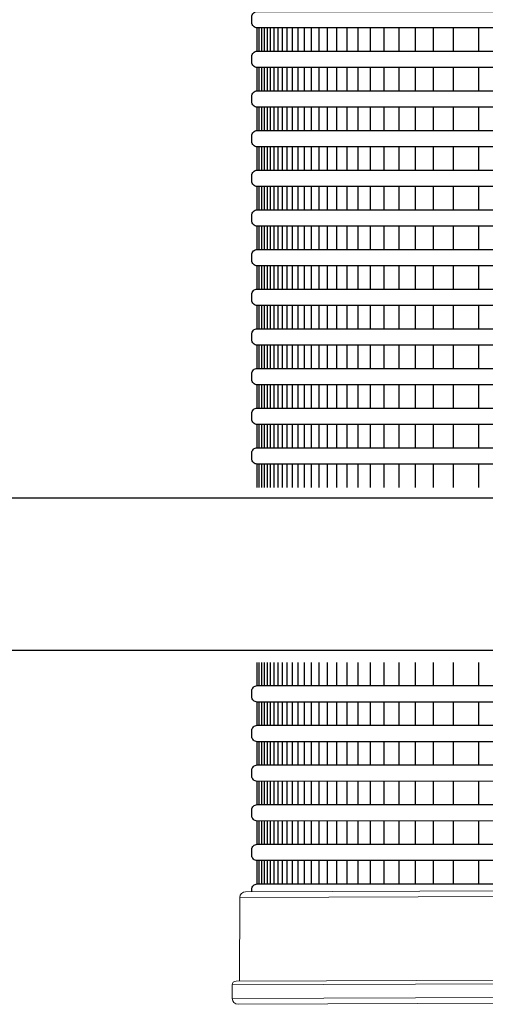
# Model space of a CAD drawing. Extents: x -2.4 to 14.1, y -9 to 1.5.
# Drawn here: x 0.8 to 1.2, y -5.6 to -4.8 of the extents above; entities that cross this region are included whole.
import ezdxf

# ---------------------------------------------------------------- set-up
doc = ezdxf.new("R2010")
doc.units = 0
doc.header["$LTSCALE"] = 0.4
doc.header["$MEASUREMENT"] = 0
doc.layers.get('0').update_dxf_attribs({"linetype": 'CONTINUOUS'})
doc.layers.add('image', color=7, linetype='CONTINUOUS')
doc.layers.add('shade', color=8, linetype='CONTINUOUS')

# ---------------------------------------------------------------- blocks, each defined once
blk = doc.blocks.new('RWS-S')
at = {"color": 0, "linetype": 'Continuous', "lineweight": 0, "extrusion": (2e-16, 1, 0)}
for p, q in [((0.2092, -1.22413), (-0.20019, -1.22561)), ((-0.20517, -1.23058), (-0.20554, -1.30226)), ((-0.20517, -1.23058), (0.21422, -1.22906)), ((0.19727, -1.3008), (-0.20845, -1.30227)), ((-0.21177, -1.30562), (0.20029, -1.30413)), ((-0.21177, -1.30562), (-0.21173, -1.31728)), ((-0.21173, -1.31728), (0.20034, -1.31579)), ((-0.20671, -1.32226), (0.19584, -1.3208))]:
    blk.add_line(p, q, dxfattribs=at)
at = {"color": 0, "linetype": 'Continuous', "lineweight": 0, "extrusion": (-2e-16, 0, -1)}
for centre, radius, start, end in [((0.20017, -1.23061), 0.005, 0.29233, 89.79233), ((0.20844, -1.30561), 0.00333, 359.79233, 89.79233), ((0.20673, -1.31726), 0.005, 269.79233, 359.79233)]:
    blk.add_arc(centre, radius, start, end, dxfattribs=at)
at = {"layer": 'shade'}
for points in [[(-0.19034, -0.46941), (0.19047, -0.46939, -0.414214), (0.19503, -0.47395), (0.19503, -0.4789, -0.414214), (0.19047, -0.48346), (-0.19034, -0.48348, -0.414214), (-0.1949, -0.47892), (-0.1949, -0.47397, -0.414214)], [(-0.19034, -0.50348), (0.19047, -0.50346, -0.414214), (0.19503, -0.50802), (0.19503, -0.51296, -0.414214), (0.19047, -0.51752), (-0.19034, -0.51754, -0.414214), (-0.1949, -0.51298), (-0.1949, -0.50804, -0.414214)], [(-0.19034, -0.53754), (0.19047, -0.53752, -0.414214), (0.19503, -0.54209), (0.19503, -0.54703, -0.414214), (0.19047, -0.55159), (-0.19034, -0.55161, -0.414214), (-0.1949, -0.54705), (-0.1949, -0.5421, -0.414214)], [(-0.19034, -0.57161), (0.19047, -0.57159, -0.414214), (0.19503, -0.57615), (0.19503, -0.5811, -0.414214), (0.19047, -0.58566), (-0.19034, -0.58568, -0.414214), (-0.1949, -0.58112), (-0.1949, -0.57617, -0.414214)], [(-0.19034, -0.60568), (0.19047, -0.60566, -0.414214), (0.19503, -0.61022), (0.19503, -0.61516, -0.414214), (0.19047, -0.61972), (-0.19034, -0.61974, -0.414214), (-0.1949, -0.61518), (-0.1949, -0.61024, -0.414214)], [(-0.19034, -0.63974), (0.19047, -0.63972, -0.414214), (0.19503, -0.64428), (0.19503, -0.64923, -0.414214), (0.19047, -0.65379), (-0.19034, -0.65381, -0.414214), (-0.1949, -0.64925), (-0.1949, -0.6443, -0.414214)], [(-0.19034, -0.67381), (0.19047, -0.67379, -0.414214), (0.19503, -0.67835), (0.19503, -0.6833, -0.414214), (0.19047, -0.68786), (-0.19034, -0.68788, -0.414214), (-0.1949, -0.68332), (-0.1949, -0.67837, -0.414214)], [(-0.19034, -0.70788), (0.19047, -0.70786, -0.414214), (0.19503, -0.71242), (0.19503, -0.71736, -0.414214), (0.19047, -0.72192), (-0.19034, -0.72194, -0.414214), (-0.1949, -0.71738), (-0.1949, -0.71244, -0.414214)], [(-0.19034, -0.74194), (0.19047, -0.74192, -0.414214), (0.19503, -0.74648), (0.19503, -0.75143, -0.414214), (0.19047, -0.75599), (-0.19034, -0.75601, -0.414214), (-0.1949, -0.75145), (-0.1949, -0.7465, -0.414214)], [(-0.19034, -0.77601), (0.19047, -0.77599, -0.414214), (0.19503, -0.78055), (0.19503, -0.7855, -0.414214), (0.19047, -0.79006), (-0.19034, -0.79008, -0.414214), (-0.1949, -0.78552), (-0.1949, -0.78057, -0.414214)], [(-0.19034, -0.81008), (0.19047, -0.81006, -0.414214), (0.19503, -0.81462), (0.19503, -0.81956, -0.414214), (0.19047, -0.82412), (-0.19034, -0.82414, -0.414214), (-0.1949, -0.81958), (-0.1949, -0.81464, -0.414214)], [(-0.19034, -0.84414), (0.19047, -0.84412, -0.414214), (0.19503, -0.84868), (0.19503, -0.85363, -0.414214), (0.19047, -0.85819), (-0.19034, -0.85821, -0.414214), (-0.1949, -0.85365), (-0.1949, -0.8487, -0.414214)], [(-0.19034, -1.04854), (0.19047, -1.04852, -0.414214), (0.19503, -1.05308), (0.19503, -1.05803, -0.414214), (0.19047, -1.06259), (-0.19034, -1.06261, -0.414214), (-0.1949, -1.05805), (-0.1949, -1.0531, -0.414214)], [(-0.19034, -1.08261), (0.19047, -1.08259, -0.414214), (0.19503, -1.08715), (0.19503, -1.09209, -0.414214), (0.19047, -1.09666), (-0.19034, -1.09668, -0.414214), (-0.1949, -1.09211), (-0.1949, -1.08717, -0.414214)], [(-0.19034, -1.11668), (0.19047, -1.11666, -0.414214), (0.19503, -1.12122), (0.19503, -1.12616, -0.414214), (0.19047, -1.13072), (-0.19034, -1.13074, -0.414214), (-0.1949, -1.12618), (-0.1949, -1.12124, -0.414214)], [(-0.19034, -1.15074), (0.19047, -1.15072, -0.414214), (0.19503, -1.15528), (0.19503, -1.16023, -0.414214), (0.19047, -1.16479), (-0.19034, -1.16481, -0.414214), (-0.1949, -1.16025), (-0.1949, -1.1553, -0.414214)], [(-0.19034, -1.18481), (0.19047, -1.18479, -0.414214), (0.19503, -1.18935), (0.19503, -1.19429, -0.414214), (0.19047, -1.19886), (-0.19034, -1.19887, -0.414214), (-0.1949, -1.19431), (-0.1949, -1.18937, -0.414214)]]:
    blk.add_lwpolyline(points, format="xyb", close=True, dxfattribs=at)
at = {"layer": 'shade', "flags": 128}
for points in [[(-0.19034, -0.50348), (-0.19034, -0.48348)], [(-0.18843, -0.50348), (-0.18843, -0.48348)], [(-0.18634, -0.50348), (-0.18634, -0.48348)], [(-0.18403, -0.50348), (-0.18403, -0.48348)], [(-0.18149, -0.50348), (-0.18149, -0.48348)], [(-0.1787, -0.50348), (-0.1787, -0.48348)], [(-0.17563, -0.50348), (-0.17563, -0.48348)], [(-0.17225, -0.50348), (-0.17225, -0.48348)], [(-0.16854, -0.50348), (-0.16854, -0.48348)], [(-0.16445, -0.50348), (-0.16445, -0.48348)], [(-0.15995, -0.50348), (-0.15995, -0.48348)], [(-0.15501, -0.50348), (-0.15501, -0.48348)], [(-0.14957, -0.50348), (-0.14957, -0.48348)], [(-0.14358, -0.50348), (-0.14358, -0.48348)], [(-0.137, -0.50348), (-0.137, -0.48348)], [(-0.12976, -0.50348), (-0.12976, -0.48348)], [(-0.1218, -0.50348), (-0.1218, -0.48348)], [(-0.11304, -0.50348), (-0.11304, -0.48348)], [(-0.1034, -0.50348), (-0.1034, -0.48348)], [(-0.0928, -0.50348), (-0.0928, -0.48348)], [(-0.08114, -0.50348), (-0.08114, -0.48348)], [(-0.06831, -0.50348), (-0.06831, -0.48348)], [(-0.0542, -0.50348), (-0.0542, -0.48348)], [(-0.03868, -0.50348), (-0.03868, -0.48348)], [(-0.02161, -0.50348), (-0.02161, -0.48348)], [(0.00007, -0.50347), (0.00007, -0.48347)], [(-0.19034, -0.53754), (-0.19034, -0.51754)], [(-0.18843, -0.53754), (-0.18843, -0.51754)], [(-0.18634, -0.53754), (-0.18634, -0.51754)], [(-0.18403, -0.53754), (-0.18403, -0.51754)], [(-0.18149, -0.53754), (-0.18149, -0.51754)], [(-0.1787, -0.53754), (-0.1787, -0.51754)], [(-0.17563, -0.53754), (-0.17563, -0.51754)], [(-0.17225, -0.53754), (-0.17225, -0.51754)], [(-0.16854, -0.53754), (-0.16854, -0.51754)], [(-0.16445, -0.53754), (-0.16445, -0.51754)], [(-0.15995, -0.53754), (-0.15995, -0.51754)], [(-0.15501, -0.53754), (-0.15501, -0.51754)], [(-0.14957, -0.53754), (-0.14957, -0.51754)], [(-0.14358, -0.53754), (-0.14358, -0.51754)], [(-0.137, -0.53754), (-0.137, -0.51754)], [(-0.12976, -0.53754), (-0.12976, -0.51754)], [(-0.1218, -0.53754), (-0.1218, -0.51754)], [(-0.11304, -0.53754), (-0.11304, -0.51754)], [(-0.1034, -0.53754), (-0.1034, -0.51754)], [(-0.0928, -0.53754), (-0.0928, -0.51754)], [(-0.08114, -0.53754), (-0.08114, -0.51754)], [(-0.06831, -0.53754), (-0.06831, -0.51754)], [(-0.0542, -0.53754), (-0.0542, -0.51754)], [(-0.03868, -0.53754), (-0.03868, -0.51754)], [(-0.02161, -0.53754), (-0.02161, -0.51754)], [(0.00007, -0.53753), (0.00007, -0.51753)], [(-0.19034, -0.57161), (-0.19034, -0.55161)], [(-0.18843, -0.57161), (-0.18843, -0.55161)], [(-0.18634, -0.57161), (-0.18634, -0.55161)], [(-0.18403, -0.57161), (-0.18403, -0.55161)], [(-0.18149, -0.57161), (-0.18149, -0.55161)], [(-0.1787, -0.57161), (-0.1787, -0.55161)], [(-0.17563, -0.57161), (-0.17563, -0.55161)], [(-0.17225, -0.57161), (-0.17225, -0.55161)], [(-0.16854, -0.57161), (-0.16854, -0.55161)], [(-0.16445, -0.57161), (-0.16445, -0.55161)], [(-0.15995, -0.57161), (-0.15995, -0.55161)], [(-0.15501, -0.57161), (-0.15501, -0.55161)], [(-0.14957, -0.57161), (-0.14957, -0.55161)], [(-0.14358, -0.57161), (-0.14358, -0.55161)], [(-0.137, -0.57161), (-0.137, -0.55161)], [(-0.12976, -0.57161), (-0.12976, -0.55161)], [(-0.1218, -0.57161), (-0.1218, -0.55161)], [(-0.11304, -0.57161), (-0.11304, -0.55161)], [(-0.1034, -0.57161), (-0.1034, -0.55161)], [(-0.0928, -0.57161), (-0.0928, -0.55161)], [(-0.08114, -0.57161), (-0.08114, -0.55161)], [(-0.06831, -0.57161), (-0.06831, -0.55161)], [(-0.0542, -0.57161), (-0.0542, -0.55161)], [(-0.03868, -0.57161), (-0.03868, -0.55161)], [(-0.02161, -0.57161), (-0.02161, -0.55161)], [(0.00007, -0.5716), (0.00007, -0.5516)], [(-0.19034, -0.60568), (-0.19034, -0.58568)], [(-0.18843, -0.60568), (-0.18843, -0.58568)], [(-0.18634, -0.60568), (-0.18634, -0.58568)], [(-0.18403, -0.60568), (-0.18403, -0.58568)], [(-0.18149, -0.60568), (-0.18149, -0.58568)], [(-0.1787, -0.60568), (-0.1787, -0.58568)], [(-0.17563, -0.60568), (-0.17563, -0.58568)], [(-0.17225, -0.60568), (-0.17225, -0.58568)], [(-0.16854, -0.60568), (-0.16854, -0.58568)], [(-0.16445, -0.60568), (-0.16445, -0.58568)], [(-0.15995, -0.60568), (-0.15995, -0.58568)], [(-0.15501, -0.60568), (-0.15501, -0.58568)], [(-0.14957, -0.60568), (-0.14957, -0.58568)], [(-0.14358, -0.60568), (-0.14358, -0.58568)], [(-0.137, -0.60568), (-0.137, -0.58568)], [(-0.12976, -0.60568), (-0.12976, -0.58568)], [(-0.1218, -0.60568), (-0.1218, -0.58568)], [(-0.11304, -0.60568), (-0.11304, -0.58568)], [(-0.1034, -0.60568), (-0.1034, -0.58568)], [(-0.0928, -0.60568), (-0.0928, -0.58568)], [(-0.08114, -0.60568), (-0.08114, -0.58568)], [(-0.06831, -0.60568), (-0.06831, -0.58568)], [(-0.0542, -0.60568), (-0.0542, -0.58568)], [(-0.03868, -0.60568), (-0.03868, -0.58568)], [(-0.02161, -0.60568), (-0.02161, -0.58568)], [(0.00007, -0.60567), (0.00007, -0.58567)], [(-0.19034, -0.63974), (-0.19034, -0.61974)], [(-0.18843, -0.63974), (-0.18843, -0.61974)], [(-0.18634, -0.63974), (-0.18634, -0.61974)], [(-0.18403, -0.63974), (-0.18403, -0.61974)], [(-0.18149, -0.63974), (-0.18149, -0.61974)], [(-0.1787, -0.63974), (-0.1787, -0.61974)], [(-0.17563, -0.63974), (-0.17563, -0.61974)], [(-0.17225, -0.63974), (-0.17225, -0.61974)], [(-0.16854, -0.63974), (-0.16854, -0.61974)], [(-0.16445, -0.63974), (-0.16445, -0.61974)], [(-0.15995, -0.63974), (-0.15995, -0.61974)], [(-0.15501, -0.63974), (-0.15501, -0.61974)], [(-0.14957, -0.63974), (-0.14957, -0.61974)], [(-0.14358, -0.63974), (-0.14358, -0.61974)], [(-0.137, -0.63974), (-0.137, -0.61974)], [(-0.12976, -0.63974), (-0.12976, -0.61974)], [(-0.1218, -0.63974), (-0.1218, -0.61974)], [(-0.11304, -0.63974), (-0.11304, -0.61974)], [(-0.1034, -0.63974), (-0.1034, -0.61974)], [(-0.0928, -0.63974), (-0.0928, -0.61974)], [(-0.08114, -0.63974), (-0.08114, -0.61974)], [(-0.06831, -0.63974), (-0.06831, -0.61974)], [(-0.0542, -0.63974), (-0.0542, -0.61974)], [(-0.03868, -0.63974), (-0.03868, -0.61974)], [(-0.02161, -0.63974), (-0.02161, -0.61974)], [(0.00007, -0.63973), (0.00007, -0.61973)], [(-0.19034, -0.67381), (-0.19034, -0.65381)], [(-0.18843, -0.67381), (-0.18843, -0.65381)], [(-0.18634, -0.67381), (-0.18634, -0.65381)], [(-0.18403, -0.67381), (-0.18403, -0.65381)], [(-0.18149, -0.67381), (-0.18149, -0.65381)], [(-0.1787, -0.67381), (-0.1787, -0.65381)], [(-0.17563, -0.67381), (-0.17563, -0.65381)], [(-0.17225, -0.67381), (-0.17225, -0.65381)], [(-0.16854, -0.67381), (-0.16854, -0.65381)], [(-0.16445, -0.67381), (-0.16445, -0.65381)], [(-0.15995, -0.67381), (-0.15995, -0.65381)], [(-0.15501, -0.67381), (-0.15501, -0.65381)], [(-0.14957, -0.67381), (-0.14957, -0.65381)], [(-0.14358, -0.67381), (-0.14358, -0.65381)], [(-0.137, -0.67381), (-0.137, -0.65381)], [(-0.12976, -0.67381), (-0.12976, -0.65381)], [(-0.1218, -0.67381), (-0.1218, -0.65381)], [(-0.11304, -0.67381), (-0.11304, -0.65381)], [(-0.1034, -0.67381), (-0.1034, -0.65381)], [(-0.0928, -0.67381), (-0.0928, -0.65381)], [(-0.08114, -0.67381), (-0.08114, -0.65381)], [(-0.06831, -0.67381), (-0.06831, -0.65381)], [(-0.0542, -0.67381), (-0.0542, -0.65381)], [(-0.03868, -0.67381), (-0.03868, -0.65381)], [(-0.02161, -0.67381), (-0.02161, -0.65381)], [(0.00007, -0.6738), (0.00007, -0.6538)], [(-0.19034, -0.70788), (-0.19034, -0.68788)], [(-0.18843, -0.70788), (-0.18843, -0.68788)], [(-0.18634, -0.70788), (-0.18634, -0.68788)], [(-0.18403, -0.70788), (-0.18403, -0.68788)], [(-0.18149, -0.70788), (-0.18149, -0.68788)], [(-0.1787, -0.70788), (-0.1787, -0.68788)], [(-0.17563, -0.70788), (-0.17563, -0.68788)], [(-0.17225, -0.70788), (-0.17225, -0.68788)], [(-0.16854, -0.70788), (-0.16854, -0.68788)], [(-0.16445, -0.70788), (-0.16445, -0.68788)], [(-0.15995, -0.70788), (-0.15995, -0.68788)], [(-0.15501, -0.70788), (-0.15501, -0.68788)], [(-0.14957, -0.70788), (-0.14957, -0.68788)], [(-0.14358, -0.70788), (-0.14358, -0.68788)], [(-0.137, -0.70788), (-0.137, -0.68788)], [(-0.12976, -0.70788), (-0.12976, -0.68788)], [(-0.1218, -0.70788), (-0.1218, -0.68788)], [(-0.11304, -0.70788), (-0.11304, -0.68788)], [(-0.1034, -0.70788), (-0.1034, -0.68788)], [(-0.0928, -0.70788), (-0.0928, -0.68788)], [(-0.08114, -0.70788), (-0.08114, -0.68788)], [(-0.06831, -0.70788), (-0.06831, -0.68788)], [(-0.0542, -0.70788), (-0.0542, -0.68788)], [(-0.03868, -0.70788), (-0.03868, -0.68788)], [(-0.02161, -0.70788), (-0.02161, -0.68788)], [(0.00007, -0.70787), (0.00007, -0.68787)], [(-0.19034, -0.74194), (-0.19034, -0.72194)], [(-0.18843, -0.74194), (-0.18843, -0.72194)], [(-0.18634, -0.74194), (-0.18634, -0.72194)], [(-0.18403, -0.74194), (-0.18403, -0.72194)], [(-0.18149, -0.74194), (-0.18149, -0.72194)], [(-0.1787, -0.74194), (-0.1787, -0.72194)], [(-0.17563, -0.74194), (-0.17563, -0.72194)], [(-0.17225, -0.74194), (-0.17225, -0.72194)], [(-0.16854, -0.74194), (-0.16854, -0.72194)], [(-0.16445, -0.74194), (-0.16445, -0.72194)], [(-0.15995, -0.74194), (-0.15995, -0.72194)], [(-0.15501, -0.74194), (-0.15501, -0.72194)], [(-0.14957, -0.74194), (-0.14957, -0.72194)], [(-0.14358, -0.74194), (-0.14358, -0.72194)], [(-0.137, -0.74194), (-0.137, -0.72194)], [(-0.12976, -0.74194), (-0.12976, -0.72194)], [(-0.1218, -0.74194), (-0.1218, -0.72194)], [(-0.11304, -0.74194), (-0.11304, -0.72194)], [(-0.1034, -0.74194), (-0.1034, -0.72194)], [(-0.0928, -0.74194), (-0.0928, -0.72194)], [(-0.08114, -0.74194), (-0.08114, -0.72194)], [(-0.06831, -0.74194), (-0.06831, -0.72194)], [(-0.0542, -0.74194), (-0.0542, -0.72194)], [(-0.03868, -0.74194), (-0.03868, -0.72194)], [(-0.02161, -0.74194), (-0.02161, -0.72194)], [(0.00007, -0.74193), (0.00007, -0.72193)], [(-0.19034, -0.77601), (-0.19034, -0.75601)], [(-0.18843, -0.77601), (-0.18843, -0.75601)], [(-0.18634, -0.77601), (-0.18634, -0.75601)], [(-0.18403, -0.77601), (-0.18403, -0.75601)], [(-0.18149, -0.77601), (-0.18149, -0.75601)], [(-0.1787, -0.77601), (-0.1787, -0.75601)], [(-0.17563, -0.77601), (-0.17563, -0.75601)], [(-0.17225, -0.77601), (-0.17225, -0.75601)], [(-0.16854, -0.77601), (-0.16854, -0.75601)], [(-0.16445, -0.77601), (-0.16445, -0.75601)], [(-0.15995, -0.77601), (-0.15995, -0.75601)], [(-0.15501, -0.77601), (-0.15501, -0.75601)], [(-0.14957, -0.77601), (-0.14957, -0.75601)], [(-0.14358, -0.77601), (-0.14358, -0.75601)], [(-0.137, -0.77601), (-0.137, -0.75601)], [(-0.12976, -0.77601), (-0.12976, -0.75601)], [(-0.1218, -0.77601), (-0.1218, -0.75601)], [(-0.11304, -0.77601), (-0.11304, -0.75601)], [(-0.1034, -0.77601), (-0.1034, -0.75601)], [(-0.0928, -0.77601), (-0.0928, -0.75601)], [(-0.08114, -0.77601), (-0.08114, -0.75601)], [(-0.06831, -0.77601), (-0.06831, -0.75601)], [(-0.0542, -0.77601), (-0.0542, -0.75601)], [(-0.03868, -0.77601), (-0.03868, -0.75601)], [(-0.02161, -0.77601), (-0.02161, -0.75601)], [(0.00007, -0.776), (0.00007, -0.756)], [(-0.19034, -0.81008), (-0.19034, -0.79008)], [(-0.18843, -0.81008), (-0.18843, -0.79008)], [(-0.18634, -0.81008), (-0.18634, -0.79008)], [(-0.18403, -0.81008), (-0.18403, -0.79008)], [(-0.18149, -0.81008), (-0.18149, -0.79008)], [(-0.1787, -0.81008), (-0.1787, -0.79008)], [(-0.17563, -0.81008), (-0.17563, -0.79008)], [(-0.17225, -0.81008), (-0.17225, -0.79008)], [(-0.16854, -0.81008), (-0.16854, -0.79008)], [(-0.16445, -0.81008), (-0.16445, -0.79008)], [(-0.15995, -0.81008), (-0.15995, -0.79008)], [(-0.15501, -0.81008), (-0.15501, -0.79008)], [(-0.14957, -0.81008), (-0.14957, -0.79008)], [(-0.14358, -0.81008), (-0.14358, -0.79008)], [(-0.137, -0.81008), (-0.137, -0.79008)], [(-0.12976, -0.81008), (-0.12976, -0.79008)], [(-0.1218, -0.81008), (-0.1218, -0.79008)], [(-0.11304, -0.81008), (-0.11304, -0.79008)], [(-0.1034, -0.81008), (-0.1034, -0.79008)], [(-0.0928, -0.81008), (-0.0928, -0.79008)], [(-0.08114, -0.81008), (-0.08114, -0.79008)], [(-0.06831, -0.81008), (-0.06831, -0.79008)], [(-0.0542, -0.81008), (-0.0542, -0.79008)], [(-0.03868, -0.81008), (-0.03868, -0.79008)], [(-0.02161, -0.81008), (-0.02161, -0.79008)], [(0.00007, -0.81007), (0.00007, -0.79007)], [(-0.19034, -0.84414), (-0.19034, -0.82414)], [(-0.18843, -0.84414), (-0.18843, -0.82414)], [(-0.18634, -0.84414), (-0.18634, -0.82414)], [(-0.18403, -0.84414), (-0.18403, -0.82414)], [(-0.18149, -0.84414), (-0.18149, -0.82414)], [(-0.1787, -0.84414), (-0.1787, -0.82414)], [(-0.17563, -0.84414), (-0.17563, -0.82414)], [(-0.17225, -0.84414), (-0.17225, -0.82414)], [(-0.16854, -0.84414), (-0.16854, -0.82414)], [(-0.16445, -0.84414), (-0.16445, -0.82414)], [(-0.15995, -0.84414), (-0.15995, -0.82414)], [(-0.15501, -0.84414), (-0.15501, -0.82414)], [(-0.14957, -0.84414), (-0.14957, -0.82414)], [(-0.14358, -0.84414), (-0.14358, -0.82414)], [(-0.137, -0.84414), (-0.137, -0.82414)], [(-0.12976, -0.84414), (-0.12976, -0.82414)], [(-0.1218, -0.84414), (-0.1218, -0.82414)], [(-0.11304, -0.84414), (-0.11304, -0.82414)], [(-0.1034, -0.84414), (-0.1034, -0.82414)], [(-0.0928, -0.84414), (-0.0928, -0.82414)], [(-0.08114, -0.84414), (-0.08114, -0.82414)], [(-0.06831, -0.84414), (-0.06831, -0.82414)], [(-0.0542, -0.84414), (-0.0542, -0.82414)], [(-0.03868, -0.84414), (-0.03868, -0.82414)], [(-0.02161, -0.84414), (-0.02161, -0.82414)], [(0.00007, -0.84413), (0.00007, -0.82413)], [(-0.19034, -0.87821), (-0.19034, -0.85821)], [(-0.18843, -0.87821), (-0.18843, -0.85821)], [(-0.18634, -0.87821), (-0.18634, -0.85821)], [(-0.18403, -0.87821), (-0.18403, -0.85821)], [(-0.18149, -0.87821), (-0.18149, -0.85821)], [(-0.1787, -0.87821), (-0.1787, -0.85821)], [(-0.17563, -0.87821), (-0.17563, -0.85821)], [(-0.17225, -0.87821), (-0.17225, -0.85821)], [(-0.16854, -0.87821), (-0.16854, -0.85821)], [(-0.16445, -0.87821), (-0.16445, -0.85821)], [(-0.15995, -0.87821), (-0.15995, -0.85821)], [(-0.15501, -0.87821), (-0.15501, -0.85821)], [(-0.14957, -0.87821), (-0.14957, -0.85821)], [(-0.14358, -0.87821), (-0.14358, -0.85821)], [(-0.137, -0.87821), (-0.137, -0.85821)], [(-0.12976, -0.87821), (-0.12976, -0.85821)], [(-0.1218, -0.87821), (-0.1218, -0.85821)], [(-0.11304, -0.87821), (-0.11304, -0.85821)], [(-0.1034, -0.87821), (-0.1034, -0.85821)], [(-0.0928, -0.87821), (-0.0928, -0.85821)], [(-0.08114, -0.87821), (-0.08114, -0.85821)], [(-0.06831, -0.87821), (-0.06831, -0.85821)], [(-0.0542, -0.87821), (-0.0542, -0.85821)], [(-0.03868, -0.87821), (-0.03868, -0.85821)], [(-0.02161, -0.87821), (-0.02161, -0.85821)], [(0.00007, -0.8782), (0.00007, -0.8582)], [(-0.19034, -1.04854), (-0.19034, -1.02854)], [(-0.18843, -1.04854), (-0.18843, -1.02854)], [(-0.18634, -1.04854), (-0.18634, -1.02854)], [(-0.18403, -1.04854), (-0.18403, -1.02854)], [(-0.18149, -1.04854), (-0.18149, -1.02854)], [(-0.1787, -1.04854), (-0.1787, -1.02854)], [(-0.17563, -1.04854), (-0.17563, -1.02854)], [(-0.17225, -1.04854), (-0.17225, -1.02854)], [(-0.16854, -1.04854), (-0.16854, -1.02854)], [(-0.16445, -1.04854), (-0.16445, -1.02854)], [(-0.15995, -1.04854), (-0.15995, -1.02854)], [(-0.15501, -1.04854), (-0.15501, -1.02854)], [(-0.14957, -1.04854), (-0.14957, -1.02854)], [(-0.14358, -1.04854), (-0.14358, -1.02854)], [(-0.137, -1.04854), (-0.137, -1.02854)], [(-0.12976, -1.04854), (-0.12976, -1.02854)], [(-0.1218, -1.04854), (-0.1218, -1.02854)], [(-0.11304, -1.04854), (-0.11304, -1.02854)], [(-0.1034, -1.04854), (-0.1034, -1.02854)], [(-0.0928, -1.04854), (-0.0928, -1.02854)], [(-0.08114, -1.04854), (-0.08114, -1.02854)], [(-0.06831, -1.04854), (-0.06831, -1.02854)], [(-0.0542, -1.04854), (-0.0542, -1.02854)], [(-0.03868, -1.04854), (-0.03868, -1.02854)], [(-0.02161, -1.04854), (-0.02161, -1.02854)], [(0.00007, -1.04853), (0.00007, -1.02853)], [(-0.19034, -1.08261), (-0.19034, -1.06261)], [(-0.18843, -1.08261), (-0.18843, -1.06261)], [(-0.18634, -1.08261), (-0.18634, -1.06261)], [(-0.18403, -1.08261), (-0.18403, -1.06261)], [(-0.18149, -1.08261), (-0.18149, -1.06261)], [(-0.1787, -1.08261), (-0.1787, -1.06261)], [(-0.17563, -1.08261), (-0.17563, -1.06261)], [(-0.17225, -1.08261), (-0.17225, -1.06261)], [(-0.16854, -1.08261), (-0.16854, -1.06261)], [(-0.16445, -1.08261), (-0.16445, -1.06261)], [(-0.15995, -1.08261), (-0.15995, -1.06261)], [(-0.15501, -1.08261), (-0.15501, -1.06261)], [(-0.14957, -1.08261), (-0.14957, -1.06261)], [(-0.14358, -1.08261), (-0.14358, -1.06261)], [(-0.137, -1.08261), (-0.137, -1.06261)], [(-0.12976, -1.08261), (-0.12976, -1.06261)], [(-0.1218, -1.08261), (-0.1218, -1.06261)], [(-0.11304, -1.08261), (-0.11304, -1.06261)], [(-0.1034, -1.08261), (-0.1034, -1.06261)], [(-0.0928, -1.08261), (-0.0928, -1.06261)], [(-0.08114, -1.08261), (-0.08114, -1.06261)], [(-0.06831, -1.08261), (-0.06831, -1.06261)], [(-0.0542, -1.08261), (-0.0542, -1.06261)], [(-0.03868, -1.08261), (-0.03868, -1.06261)], [(-0.02161, -1.08261), (-0.02161, -1.06261)], [(0.00007, -1.0826), (0.00007, -1.0626)], [(-0.19034, -1.11668), (-0.19034, -1.09668)], [(-0.18843, -1.11668), (-0.18843, -1.09668)], [(-0.18634, -1.11668), (-0.18634, -1.09668)], [(-0.18403, -1.11668), (-0.18403, -1.09668)], [(-0.18149, -1.11668), (-0.18149, -1.09668)], [(-0.1787, -1.11668), (-0.1787, -1.09668)], [(-0.17563, -1.11668), (-0.17563, -1.09668)], [(-0.17225, -1.11668), (-0.17225, -1.09668)], [(-0.16854, -1.11668), (-0.16854, -1.09668)], [(-0.16445, -1.11668), (-0.16445, -1.09668)], [(-0.15995, -1.11668), (-0.15995, -1.09668)], [(-0.15501, -1.11668), (-0.15501, -1.09668)], [(-0.14957, -1.11668), (-0.14957, -1.09668)], [(-0.14358, -1.11668), (-0.14358, -1.09668)], [(-0.137, -1.11668), (-0.137, -1.09668)], [(-0.12976, -1.11668), (-0.12976, -1.09668)], [(-0.1218, -1.11668), (-0.1218, -1.09668)], [(-0.11304, -1.11668), (-0.11304, -1.09668)], [(-0.1034, -1.11668), (-0.1034, -1.09668)], [(-0.0928, -1.11668), (-0.0928, -1.09668)], [(-0.08114, -1.11668), (-0.08114, -1.09668)], [(-0.06831, -1.11668), (-0.06831, -1.09668)], [(-0.0542, -1.11668), (-0.0542, -1.09668)], [(-0.03868, -1.11668), (-0.03868, -1.09668)], [(-0.02161, -1.11668), (-0.02161, -1.09668)], [(0.00007, -1.11667), (0.00007, -1.09667)], [(-0.19034, -1.15074), (-0.19034, -1.13074)], [(-0.18843, -1.15074), (-0.18843, -1.13074)], [(-0.18634, -1.15074), (-0.18634, -1.13074)], [(-0.18403, -1.15074), (-0.18403, -1.13074)], [(-0.18149, -1.15074), (-0.18149, -1.13074)], [(-0.1787, -1.15074), (-0.1787, -1.13074)], [(-0.17563, -1.15074), (-0.17563, -1.13074)], [(-0.17225, -1.15074), (-0.17225, -1.13074)], [(-0.16854, -1.15074), (-0.16854, -1.13074)], [(-0.16445, -1.15074), (-0.16445, -1.13074)], [(-0.15995, -1.15074), (-0.15995, -1.13074)], [(-0.15501, -1.15074), (-0.15501, -1.13074)], [(-0.14957, -1.15074), (-0.14957, -1.13074)], [(-0.14358, -1.15074), (-0.14358, -1.13074)], [(-0.137, -1.15074), (-0.137, -1.13074)], [(-0.12976, -1.15074), (-0.12976, -1.13074)], [(-0.1218, -1.15074), (-0.1218, -1.13074)], [(-0.11304, -1.15074), (-0.11304, -1.13074)], [(-0.1034, -1.15074), (-0.1034, -1.13074)], [(-0.0928, -1.15074), (-0.0928, -1.13074)], [(-0.08114, -1.15074), (-0.08114, -1.13074)], [(-0.06831, -1.15074), (-0.06831, -1.13074)], [(-0.0542, -1.15074), (-0.0542, -1.13074)], [(-0.03868, -1.15074), (-0.03868, -1.13074)], [(-0.02161, -1.15074), (-0.02161, -1.13074)], [(0.00007, -1.15073), (0.00007, -1.13073)], [(-0.19034, -1.18481), (-0.19034, -1.16481)], [(-0.18843, -1.18481), (-0.18843, -1.16481)], [(-0.18634, -1.18481), (-0.18634, -1.16481)], [(-0.18403, -1.18481), (-0.18403, -1.16481)], [(-0.18149, -1.18481), (-0.18149, -1.16481)], [(-0.1787, -1.18481), (-0.1787, -1.16481)], [(-0.17563, -1.18481), (-0.17563, -1.16481)], [(-0.17225, -1.18481), (-0.17225, -1.16481)], [(-0.16854, -1.18481), (-0.16854, -1.16481)], [(-0.16445, -1.18481), (-0.16445, -1.16481)], [(-0.15995, -1.18481), (-0.15995, -1.16481)], [(-0.15501, -1.18481), (-0.15501, -1.16481)], [(-0.14957, -1.18481), (-0.14957, -1.16481)], [(-0.14358, -1.18481), (-0.14358, -1.16481)], [(-0.137, -1.18481), (-0.137, -1.16481)], [(-0.12976, -1.18481), (-0.12976, -1.16481)], [(-0.1218, -1.18481), (-0.1218, -1.16481)], [(-0.11304, -1.18481), (-0.11304, -1.16481)], [(-0.1034, -1.18481), (-0.1034, -1.16481)], [(-0.0928, -1.18481), (-0.0928, -1.16481)], [(-0.08114, -1.18481), (-0.08114, -1.16481)], [(-0.06831, -1.18481), (-0.06831, -1.16481)], [(-0.0542, -1.18481), (-0.0542, -1.16481)], [(-0.03868, -1.18481), (-0.03868, -1.16481)], [(-0.02161, -1.18481), (-0.02161, -1.16481)], [(0.00007, -1.1848), (0.00007, -1.1648)], [(-0.19034, -1.21887), (-0.19034, -1.19887)], [(-0.18843, -1.21887), (-0.18843, -1.19887)], [(-0.18634, -1.21887), (-0.18634, -1.19887)], [(-0.18403, -1.21887), (-0.18403, -1.19887)], [(-0.18149, -1.21887), (-0.18149, -1.19887)], [(-0.1787, -1.21887), (-0.1787, -1.19887)], [(-0.17563, -1.21887), (-0.17563, -1.19887)], [(-0.17225, -1.21887), (-0.17225, -1.19887)], [(-0.16854, -1.21887), (-0.16854, -1.19887)], [(-0.16445, -1.21887), (-0.16445, -1.19887)], [(-0.15995, -1.21887), (-0.15995, -1.19887)], [(-0.15501, -1.21887), (-0.15501, -1.19887)], [(-0.14957, -1.21887), (-0.14957, -1.19887)], [(-0.14358, -1.21887), (-0.14358, -1.19887)], [(-0.137, -1.21887), (-0.137, -1.19887)], [(-0.12976, -1.21887), (-0.12976, -1.19887)], [(-0.1218, -1.21887), (-0.1218, -1.19887)], [(-0.11304, -1.21887), (-0.11304, -1.19887)], [(-0.1034, -1.21887), (-0.1034, -1.19887)], [(-0.0928, -1.21887), (-0.0928, -1.19887)], [(-0.08114, -1.21887), (-0.08114, -1.19887)], [(-0.06831, -1.21887), (-0.06831, -1.19887)], [(-0.0542, -1.21887), (-0.0542, -1.19887)], [(-0.03868, -1.21887), (-0.03868, -1.19887)], [(-0.02161, -1.21887), (-0.02161, -1.19887)], [(0.00007, -1.21887), (0.00007, -1.19887)]]:
    blk.add_lwpolyline(points, dxfattribs=at)
at = {"layer": 'shade'}
blk.add_lwpolyline([(-0.1949, -1.22559), (-0.1949, -1.22344, -0.414214), (-0.19034, -1.21887), (0.19047, -1.21886, -0.414214), (0.19503, -1.22342), (0.19503, -1.22418)], format="xyb", dxfattribs=at)

msp = doc.modelspace()

# ---------------------------------------------------------------- linework, layer by layer
at = {"layer": 'image'}
for points in [[(-1.11098, -5.16897), (1.54097, -5.16897)], [(-1.11098, -5.29971), (1.54097, -5.29971)]]:
    msp.add_lwpolyline(points, dxfattribs=at)

# ---------------------------------------------------------------- block references
msp.add_blockref('RWS-S', (1.15708, -4.28164), dxfattribs=at)

doc.saveas('drawing.dxf')
